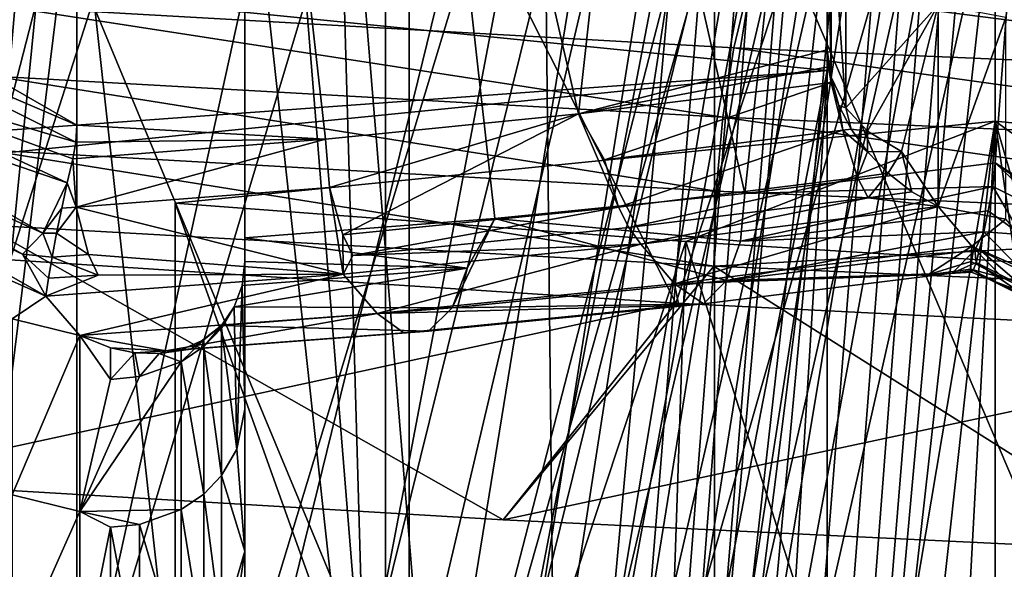
# Model space of a CAD drawing. Extents: x -25 to 25, y -5 to 234.
# Drawn here: x -3 to -2, y 150 to 150 of the extents above; entities that cross this region are included whole.
import ezdxf

# ---------------------------------------------------------------- set-up
doc = ezdxf.new("R2010")
doc.units = 0
doc.header["$MEASUREMENT"] = 0

msp = doc.modelspace()

# ---------------------------------------------------------------- linework, layer by layer
for points in [[(-3.09017, 169.460602, 117.661621), (-2.486899, 169.430161, 117.489014), (-2.486899, 148.316681, 121.211891)], [(-3.09017, 169.460602, 117.661621), (-2.486899, 148.316681, 121.211891), (-3.09017, 148.347122, 121.384491)], [(-2.486899, 169.430161, 117.489014), (-1.873813, 169.406372, 117.354057), (-1.873813, 148.292877, 121.076935)], [(-2.486899, 169.430161, 117.489014), (-1.873813, 148.292877, 121.076935), (-2.486899, 148.316681, 121.211891)], [(-2.486899, 92.478607, 9.685832), (-2.486899, 159.998611, 9.685832), (-3.09017, 159.998611, 9.510565)], [(-3.09017, 92.478607, 9.510565), (-2.486899, 92.478607, 9.685832), (-3.09017, 159.998611, 9.510565)], [(-2.486899, 99.998604, -9.685832), (-3.09017, 159.998611, -9.510565), (-2.486899, 159.998611, -9.685832)], [(-2.486899, 99.998604, -9.685832), (-3.09017, 99.998604, -9.510565), (-3.09017, 159.998611, -9.510565)], [(-2.486899, 92.478607, 9.685832), (-1.873813, 92.478607, 9.822872), (-1.873813, 159.998611, 9.822872)], [(-2.486899, 92.478607, 9.685832), (-1.873813, 159.998611, 9.822872), (-2.486899, 159.998611, 9.685832)], [(-1.873813, 99.998604, -9.822872), (-2.486899, 159.998611, -9.685832), (-1.873813, 159.998611, -9.822872)], [(-1.873813, 99.998604, -9.822872), (-2.486899, 99.998604, -9.685832), (-2.486899, 159.998611, -9.685832)], [(-2.734345, 151.546097, 134.631851), (-2.360981, 149.925125, 135.136551), (-2.175759, 151.602097, 134.949448)], [(-2.175759, 151.602097, 134.949448), (-2.360981, 149.925125, 135.136551), (-2.175759, 149.972641, 135.236755)], [(-2.175759, 151.602097, 134.949448), (-2.175759, 149.972641, 135.236755), (-2.175759, 150.102142, 135.438385)], [(-2.050759, 151.564499, 134.736221), (-2.236943, 149.865799, 134.926605), (-2.609345, 151.508499, 134.418625)], [(-2.050759, 151.564499, 134.736221), (-2.050759, 149.888641, 135.031723), (-2.236943, 149.865799, 134.926605)], [(-1.925759, 151.551971, 134.665161), (-2.050759, 149.888641, 135.031723), (-2.050759, 151.564499, 134.736221)], [(-1.925759, 151.551971, 134.665161), (-1.925759, 149.808212, 134.972626), (-2.050759, 149.888641, 135.031723)], [(-2.734345, 151.546097, 134.631851), (-2.925777, 150.026962, 135.011932), (-2.734345, 149.916641, 134.919159)], [(-2.734345, 151.546097, 134.631851), (-2.549124, 149.906265, 135.029572), (-2.360981, 149.925125, 135.136551)], [(-2.734345, 151.546097, 134.631851), (-2.734345, 149.916641, 134.919159), (-2.549124, 149.906265, 135.029572)], [(-2.609345, 151.508499, 134.418625), (-2.236943, 149.865799, 134.926605), (-2.423162, 149.847122, 134.820724)], [(-2.609345, 151.508499, 134.418625), (-2.423162, 149.847122, 134.820724), (-2.609345, 149.832642, 134.714127)], [(-2.609345, 151.508499, 134.418625), (-2.609345, 149.832642, 134.714127), (-2.609345, 151.3965, 133.783432)], [(-2.609345, 151.3965, 133.783432), (-2.609345, 149.497467, 134.118271), (-2.050759, 151.3405, 133.46582)], [(-2.609345, 151.3965, 133.783432), (-2.609345, 149.705322, 134.520935), (-2.609345, 149.599426, 134.320633)], [(-2.609345, 151.3965, 133.783432), (-2.609345, 149.599426, 134.320633), (-2.609345, 149.497467, 134.118271)], [(-2.609345, 151.3965, 133.783432), (-2.609345, 149.832642, 134.714127), (-2.609345, 149.705322, 134.520935)], [(-2.734345, 151.358902, 133.570206), (-3.107132, 149.445389, 133.689072), (-3.292932, 151.302902, 133.252609)], [(-2.734345, 151.358902, 133.570206), (-2.920913, 149.441498, 133.79892), (-3.107132, 149.445389, 133.689072)], [(-2.734345, 151.358902, 133.570206), (-2.734345, 149.441727, 133.908264), (-2.920913, 149.441498, 133.79892)], [(-2.175759, 151.302902, 133.252609), (-2.734345, 149.441727, 133.908264), (-2.734345, 151.358902, 133.570206)], [(-1.925759, 151.353027, 133.536896), (-2.050759, 149.204971, 133.842377), (-1.925759, 149.210617, 133.914658)], [(-2.050759, 151.3405, 133.46582), (-2.050759, 149.204971, 133.842377), (-1.925759, 151.353027, 133.536896)], [(-2.050759, 151.3405, 133.46582), (-2.609345, 149.497467, 134.118271), (-2.428279, 149.373764, 134.033936)], [(-2.050759, 151.3405, 133.46582), (-2.428279, 149.373764, 134.033936), (-2.240074, 149.287354, 133.938843)], [(-2.050759, 151.3405, 133.46582), (-2.240074, 149.287354, 133.938843), (-2.050759, 149.204971, 133.842377)], [(-2.175759, 151.302902, 133.252609), (-2.55115, 149.329178, 133.820709), (-2.734345, 149.441727, 133.908264)], [(-2.175759, 151.302902, 133.252609), (-2.364002, 149.243332, 133.72612), (-2.55115, 149.329178, 133.820709)], [(-2.175759, 151.302902, 133.252609), (-2.175759, 149.161453, 133.630203), (-2.364002, 149.243332, 133.72612)], [(-2.175759, 151.190887, 132.617416), (-2.175759, 149.161453, 133.630203), (-2.175759, 151.302902, 133.252609)], [(-3.292932, 151.190887, 132.617416), (-3.292932, 149.20047, 132.968369), (-2.734345, 151.134888, 132.299805)], [(-2.175759, 151.190887, 132.617416), (-2.734345, 148.915756, 132.691101), (-2.55025, 148.885223, 132.804413)], [(-2.734345, 151.134888, 132.299805), (-2.734345, 148.915756, 132.691101), (-2.175759, 151.190887, 132.617416)], [(-2.175759, 151.190887, 132.617416), (-2.55025, 148.885223, 132.804413), (-2.363083, 148.882065, 132.914703)], [(-2.175759, 151.190887, 132.617416), (-2.363083, 148.882065, 132.914703), (-2.175759, 148.888763, 133.023331)], [(-2.175759, 151.190887, 132.617416), (-2.175759, 148.888763, 133.023331), (-2.175759, 148.966568, 133.230392)], [(-2.175759, 151.190887, 132.617416), (-2.175759, 148.966568, 133.230392), (-2.175759, 149.048279, 133.435944)], [(-2.175759, 151.190887, 132.617416), (-2.175759, 149.048279, 133.435944), (-2.175759, 149.161453, 133.630203)], [(-2.050759, 151.153305, 132.40419), (-2.423518, 148.835876, 132.594284), (-2.609345, 151.09729, 132.086594)], [(-2.050759, 151.153305, 132.40419), (-2.237301, 148.832779, 132.703995), (-2.423518, 148.835876, 132.594284)], [(-2.050759, 151.153305, 132.40419), (-2.050759, 148.833679, 132.813202), (-2.237301, 148.832779, 132.703995)], [(-1.925759, 151.140762, 132.333115), (-2.050759, 148.833679, 132.813202), (-2.050759, 151.153305, 132.40419)], [(-1.925759, 151.140762, 132.333115), (-1.925759, 148.771576, 132.75087), (-2.050759, 148.833679, 132.813202)], [(-2.734345, 151.134888, 132.299805), (-3.292932, 149.20047, 132.968369), (-3.110676, 149.083023, 132.882233)], [(-2.734345, 151.134888, 132.299805), (-3.110676, 149.083023, 132.882233), (-2.923054, 148.997406, 132.787338)], [(-2.734345, 151.134888, 132.299805), (-2.923054, 148.997406, 132.787338), (-2.734345, 148.915756, 132.691101)], [(-2.609345, 151.09729, 132.086594), (-2.423518, 148.835876, 132.594284), (-2.609345, 148.842957, 132.4841)], [(-2.609345, 151.09729, 132.086594), (-2.609345, 148.842957, 132.4841), (-2.609345, 148.779984, 132.277313)], [(-2.609345, 151.09729, 132.086594), (-2.609345, 148.779984, 132.277313), (-2.609345, 150.985291, 131.451385)], [(-2.609345, 150.985291, 131.451385), (-2.609345, 148.66568, 131.860397), (-2.050759, 150.929291, 131.133789)], [(-2.609345, 150.985291, 131.451385), (-2.609345, 148.779984, 132.277313), (-2.609345, 148.720886, 132.069382)], [(-2.609345, 150.985291, 131.451385), (-2.609345, 148.720886, 132.069382), (-2.609345, 148.66568, 131.860397)], [(-2.734345, 150.947693, 131.238174), (-3.292932, 148.723648, 131.302856), (-3.292932, 150.891693, 130.920578)], [(-2.734345, 150.947693, 131.238174), (-3.107933, 148.682877, 131.418503), (-3.292932, 148.723648, 131.302856)], [(-2.734345, 150.947693, 131.238174), (-2.921483, 148.657822, 131.532227), (-3.107933, 148.682877, 131.418503)], [(-2.734345, 150.947693, 131.238174), (-2.734345, 148.636826, 131.645645), (-2.921483, 148.657822, 131.532227)], [(-2.175759, 150.891693, 130.920578), (-2.734345, 148.636826, 131.645645), (-2.734345, 150.947693, 131.238174)], [(-1.925759, 150.941818, 131.204865), (-2.050759, 148.462967, 131.568665), (-1.925759, 148.440887, 131.645844)], [(-2.050759, 150.929291, 131.133789), (-2.050759, 148.462967, 131.568665), (-1.925759, 150.941818, 131.204865)], [(-2.050759, 150.929291, 131.133789), (-2.609345, 148.66568, 131.860397), (-2.424875, 148.582977, 131.76683)], [(-2.050759, 150.929291, 131.133789), (-2.424875, 148.582977, 131.76683), (-2.238153, 148.521042, 131.668289)], [(-2.050759, 150.929291, 131.133789), (-2.238153, 148.521042, 131.668289), (-2.050759, 148.462967, 131.568665)], [(-2.175759, 150.891693, 130.920578), (-2.550633, 148.548538, 131.553513), (-2.734345, 148.636826, 131.645645)], [(-2.175759, 150.891693, 130.920578), (-2.363534, 148.48645, 131.454773), (-2.550633, 148.548538, 131.553513)], [(-2.175759, 150.891693, 130.920578), (-2.175759, 148.428253, 131.35495), (-2.363534, 148.48645, 131.454773)], [(-2.175759, 150.891693, 130.920578), (-2.175759, 148.37558, 131.146194), (-2.175759, 148.428253, 131.35495)], [(-2.175759, 150.779694, 130.28537), (-2.175759, 148.37558, 131.146194), (-2.175759, 150.891693, 130.920578)], [(-3.292932, 150.779694, 130.28537), (-3.292932, 148.611649, 130.667664), (-2.734345, 150.723694, 129.967773)], [(-2.175759, 150.779694, 130.28537), (-2.734345, 148.412811, 130.375244), (-2.550633, 148.361374, 130.49202)], [(-2.734345, 150.723694, 129.967773), (-2.734345, 148.412811, 130.375244), (-2.175759, 150.779694, 130.28537)], [(-2.175759, 150.779694, 130.28537), (-2.550633, 148.361374, 130.49202), (-2.363534, 148.336792, 130.606033)], [(-2.175759, 150.779694, 130.28537), (-2.363534, 148.336792, 130.606033), (-2.175759, 148.316254, 130.719742)], [(-2.175759, 150.779694, 130.28537), (-2.175759, 148.33815, 130.933929), (-2.175759, 148.37558, 131.146194)], [(-2.175759, 150.779694, 130.28537), (-2.175759, 148.316254, 130.719742), (-2.175759, 148.33815, 130.933929)], [(-2.050759, 150.742096, 130.072159), (-2.609345, 148.366486, 130.163559), (-2.609345, 150.686096, 129.754547)], [(-2.050759, 150.742096, 130.072159), (-2.424875, 148.32077, 130.27977), (-2.609345, 148.366486, 130.163559)], [(-2.050759, 150.742096, 130.072159), (-2.238153, 148.296265, 130.393555), (-2.424875, 148.32077, 130.27977)], [(-2.050759, 150.742096, 130.072159), (-2.050759, 148.275772, 130.507034), (-2.238153, 148.296265, 130.393555)], [(-1.925759, 150.729568, 130.001083), (-2.050759, 148.275772, 130.507034), (-2.050759, 150.742096, 130.072159)], [(-1.925759, 150.729568, 130.001083), (-1.925759, 148.228622, 130.442062), (-2.050759, 148.275772, 130.507034)], [(-2.734345, 150.723694, 129.967773), (-3.292932, 148.611649, 130.667664), (-3.107933, 148.533768, 130.572937)], [(-2.734345, 150.723694, 129.967773), (-3.107933, 148.533768, 130.572937), (-2.921483, 148.471344, 130.474625)], [(-2.734345, 150.723694, 129.967773), (-2.921483, 148.471344, 130.474625), (-2.734345, 148.412811, 130.375244)], [(-2.609345, 150.686096, 129.754547), (-2.609345, 148.366486, 130.163559), (-2.609345, 148.346878, 129.948303)], [(-2.609345, 150.686096, 129.754547), (-2.609345, 148.346878, 129.948303), (-2.609345, 148.331299, 129.732697)], [(-2.609345, 150.686096, 129.754547), (-2.609345, 148.331299, 129.732697), (-2.609345, 150.574097, 129.119354)], [(-2.609345, 150.574097, 129.119354), (-2.609345, 148.331299, 129.732697), (-2.609345, 148.319748, 129.516861)], [(-2.609345, 150.574097, 129.119354), (-2.609345, 148.319748, 129.516861), (-2.423518, 148.275406, 129.415726)], [(-2.609345, 150.574097, 129.119354), (-2.423518, 148.275406, 129.415726), (-2.050759, 150.518097, 128.801758)], [(-2.734345, 150.536499, 128.906143), (-3.292932, 148.490067, 128.939499), (-3.292932, 150.480499, 128.588531)], [(-2.734345, 150.536499, 128.906143), (-3.110676, 148.409164, 129.060608), (-3.292932, 148.490067, 128.939499)], [(-2.734345, 150.536499, 128.906143), (-2.923054, 148.361176, 129.179077), (-3.110676, 148.409164, 129.060608)], [(-2.972923, 150.531662, 124.559647), (-2.504574, 150.495209, 124.352875), (-2.972923, 148.365082, 124.941673)], [(-2.734345, 150.536499, 128.906143), (-2.734345, 148.317368, 129.297424), (-2.923054, 148.361176, 129.179077)], [(-2.175759, 150.480499, 128.588531), (-2.734345, 148.317368, 129.297424), (-2.734345, 150.536499, 128.906143)], [(-1.925759, 150.530624, 128.872818), (-2.050759, 148.198471, 129.21077), (-1.925759, 148.161423, 129.290573)], [(-2.050759, 150.518097, 128.801758), (-2.050759, 148.198471, 129.21077), (-1.925759, 150.530624, 128.872818)], [(-2.050759, 150.518097, 128.801758), (-2.423518, 148.275406, 129.415726), (-2.237301, 148.234985, 129.31369)], [(-2.050759, 150.518097, 128.801758), (-2.237301, 148.234985, 129.31369), (-2.050759, 148.198471, 129.21077)], [(-2.504574, 150.495209, 124.352875), (-2.504574, 148.328629, 124.734901), (-2.972923, 148.365082, 124.941673)], [(-2.504574, 150.495209, 124.352875), (-2.021528, 150.465073, 124.182022), (-2.504574, 148.328629, 124.734901)], [(-2.175759, 150.480499, 128.588531), (-2.55025, 148.249908, 129.201401), (-2.734345, 148.317368, 129.297424)], [(-2.175759, 150.480499, 128.588531), (-2.363083, 148.209229, 129.098846), (-2.55025, 148.249908, 129.201401)], [(-2.175759, 150.480499, 128.588531), (-2.175759, 148.178375, 128.994461), (-2.363083, 148.209229, 129.098846)], [(-2.175759, 150.480499, 128.588531), (-2.175759, 148.187134, 128.552185), (-2.175759, 148.180664, 128.773285)], [(-2.175759, 150.480499, 128.588531), (-2.175759, 148.180664, 128.773285), (-2.175759, 148.178375, 128.994461)], [(-2.175759, 150.480499, 128.588531), (-2.175759, 148.227051, 128.330933), (-2.175759, 148.187134, 128.552185)], [(-2.175759, 150.368484, 127.953331), (-2.175759, 148.227051, 128.330933), (-2.175759, 150.480499, 128.588531)], [(-2.021528, 150.465073, 124.182022), (-2.021528, 148.298508, 124.564049), (-2.504574, 148.328629, 124.734901)], [(-3.087923, 150.43045, 123.985672), (-2.784022, 149.816284, 123.957809), (-2.598855, 150.394363, 123.780998)], [(-2.598855, 150.394363, 123.780998), (-2.784022, 149.816284, 123.957809), (-2.288313, 149.784241, 123.7761)], [(-2.598855, 150.394363, 123.780998), (-2.288313, 149.784241, 123.7761), (-2.095921, 150.364578, 123.61203)], [(-3.292932, 150.368484, 127.953331), (-3.107132, 148.473724, 128.178513), (-2.734345, 150.312485, 127.635735)], [(-2.175759, 150.368484, 127.953331), (-2.734345, 148.395325, 127.973778), (-2.55115, 148.319504, 128.094543)], [(-2.734345, 150.312485, 127.635735), (-2.734345, 148.395325, 127.973778), (-2.175759, 150.368484, 127.953331)], [(-2.175759, 150.368484, 127.953331), (-2.55115, 148.319504, 128.094543), (-2.364002, 148.271179, 128.212784)], [(-2.175759, 150.368484, 127.953331), (-2.364002, 148.271179, 128.212784), (-2.175759, 148.227051, 128.330933)], [(-2.095921, 150.364578, 123.61203), (-2.288313, 149.784241, 123.7761), (-1.780508, 149.758545, 123.630333)], [(-2.095921, 150.364578, 123.61203), (-1.780508, 149.758545, 123.630333), (-1.581805, 150.341232, 123.47966)], [(-2.050759, 150.330902, 127.74012), (-2.609345, 148.37587, 127.75737), (-2.609345, 150.274887, 127.422516)], [(-2.050759, 150.330902, 127.74012), (-2.428279, 148.288467, 127.878929), (-2.609345, 148.37587, 127.75737)], [(-2.050759, 150.330902, 127.74012), (-2.240074, 148.239792, 127.997849), (-2.428279, 148.288467, 127.878929)], [(-2.050759, 150.330902, 127.74012), (-2.050759, 148.195374, 128.116669), (-2.240074, 148.239792, 127.997849)], [(-1.925759, 150.318359, 127.669044), (-2.050759, 148.195374, 128.116669), (-2.050759, 150.330902, 127.74012)], [(-1.925759, 150.318359, 127.669044), (-1.925759, 148.175949, 128.046814), (-2.050759, 148.195374, 128.116669)], [(-2.734345, 150.312485, 127.635735), (-3.107132, 148.473724, 128.178513), (-2.920913, 148.432495, 128.076599)], [(-2.734345, 150.312485, 127.635735), (-2.920913, 148.432495, 128.076599), (-2.734345, 148.395325, 127.973778)], [(-2.609345, 150.274887, 127.422516), (-2.609345, 148.48703, 127.082817), (-2.609345, 150.162888, 126.787315)], [(-2.609345, 150.274887, 127.422516), (-2.609345, 148.37587, 127.75737), (-2.609345, 148.402466, 127.532349)], [(-2.609345, 150.274887, 127.422516), (-2.609345, 148.402466, 127.532349), (-2.609345, 148.433472, 127.307892)], [(-2.609345, 150.274887, 127.422516), (-2.609345, 148.433472, 127.307892), (-2.609345, 148.48703, 127.082817)], [(-2.259548, 148.893677, 122.756561), (-2.259548, 150.17392, 122.530823), (-2.804617, 150.203964, 122.701187)], [(-2.259548, 148.893677, 122.756561), (-2.804617, 150.203964, 122.701187), (-2.804617, 148.923721, 122.926933)], [(-1.703944, 148.870163, 122.623222), (-1.703944, 150.150421, 122.397484), (-2.259548, 150.17392, 122.530823)], [(-1.703944, 148.870163, 122.623222), (-2.259548, 150.17392, 122.530823), (-2.259548, 148.893677, 122.756561)], [(-2.609345, 150.162888, 126.787315), (-2.609345, 148.48703, 127.082817), (-2.423162, 148.464188, 126.977692)], [(-2.609345, 150.162888, 126.787315), (-2.423162, 148.464188, 126.977692), (-2.050759, 150.106888, 126.469711)], [(-2.734345, 150.12529, 126.574097), (-3.292932, 148.771759, 126.485291), (-3.292932, 150.06929, 126.2565)], [(-2.734345, 150.12529, 126.574097), (-3.11553, 148.644302, 126.611763), (-3.292932, 148.771759, 126.485291)], [(-2.734345, 150.12529, 126.574097), (-2.925777, 148.56778, 126.736504), (-3.11553, 148.644302, 126.611763)], [(-2.734345, 150.12529, 126.574097), (-2.734345, 148.49585, 126.861412), (-2.925777, 148.56778, 126.736504)], [(-2.734345, 150.12529, 126.574097), (-2.549124, 148.448318, 126.761208), (-2.734345, 148.49585, 126.861412)], [(-2.175759, 150.06929, 126.2565), (-2.549124, 148.448318, 126.761208), (-2.734345, 150.12529, 126.574097)], [(-1.925759, 150.119415, 126.540787), (-2.050759, 148.43103, 126.765213), (-1.925759, 148.375671, 126.848259)], [(-2.050759, 150.106888, 126.469711), (-2.050759, 148.43103, 126.765213), (-1.925759, 150.119415, 126.540787)], [(-2.050759, 150.106888, 126.469711), (-2.423162, 148.464188, 126.977692), (-2.236943, 148.445511, 126.871811)], [(-2.050759, 150.106888, 126.469711), (-2.236943, 148.445511, 126.871811), (-2.050759, 148.43103, 126.765213)], [(-2.172874, 149.952454, 135.249451), (-2.175759, 150.102142, 135.438385), (-2.175759, 149.972641, 135.236755)], [(-2.172874, 149.952454, 135.249451), (-2.172874, 150.082214, 135.451477), (-2.175759, 150.102142, 135.438385)], [(-2.16176, 149.929428, 135.263901), (-2.16176, 150.059494, 135.4664), (-2.172874, 150.082214, 135.451477)], [(-2.16176, 149.929428, 135.263901), (-2.172874, 150.082214, 135.451477), (-2.172874, 149.952454, 135.249451)], [(-2.175759, 149.957291, 125.6213), (-3.292932, 150.06929, 126.2565), (-3.051555, 149.893524, 125.259666)], [(-2.175759, 150.06929, 126.2565), (-3.292932, 150.06929, 126.2565), (-2.175759, 149.957291, 125.6213)], [(-2.175759, 150.06929, 126.2565), (-2.360981, 148.429459, 126.654228), (-2.549124, 148.448318, 126.761208)], [(-2.175759, 150.06929, 126.2565), (-2.175759, 148.43985, 126.543816), (-2.360981, 148.429459, 126.654228)], [(-2.175759, 150.06929, 126.2565), (-2.175759, 148.550079, 126.077431), (-2.175759, 148.492584, 126.310059)], [(-2.175759, 150.06929, 126.2565), (-2.175759, 148.492584, 126.310059), (-2.175759, 148.43985, 126.543816)], [(-2.175759, 150.06929, 126.2565), (-2.175759, 148.65976, 125.85009), (-2.175759, 148.550079, 126.077431)], [(-2.175759, 149.957291, 125.6213), (-2.175759, 148.65976, 125.85009), (-2.175759, 150.06929, 126.2565)], [(-2.16176, 149.929428, 135.263901), (-2.093203, 150.00621, 135.471634), (-2.16176, 150.059494, 135.4664)], [(-2.915722, 149.994202, 135.008438), (-2.734345, 149.916641, 134.919159), (-2.925777, 150.026962, 135.011932)], [(-2.245193, 149.974228, 122.804169), (-2.785911, 150.004745, 122.977188), (-2.234281, 150.019821, 122.834763)], [(-1.693536, 149.950348, 122.668709), (-2.245193, 149.974228, 122.804169), (-2.234281, 150.019821, 122.834763)], [(-1.693536, 149.950348, 122.668709), (-2.234281, 150.019821, 122.834763), (-1.685306, 149.996048, 122.699966)], [(-2.253402, 149.922577, 122.784203), (-2.796098, 149.953201, 122.957855), (-2.785911, 150.004745, 122.977188)], [(-2.253402, 149.922577, 122.784203), (-2.785911, 150.004745, 122.977188), (-2.245193, 149.974228, 122.804169)], [(-2.145679, 149.912094, 135.27478), (-2.093203, 150.00621, 135.471634), (-2.16176, 149.929428, 135.263901)], [(-2.120553, 149.896927, 135.284302), (-2.093203, 150.00621, 135.471634), (-2.145679, 149.912094, 135.27478)], [(-2.120553, 149.896927, 135.284302), (-2.093203, 149.856018, 135.23587), (-2.093203, 150.00621, 135.471634)], [(-2.093203, 149.856018, 135.23587), (-2.042782, 149.996765, 135.473297), (-2.093203, 150.00621, 135.471634)], [(-2.042782, 149.846649, 135.237518), (-2.042782, 149.996765, 135.473297), (-2.093203, 149.856018, 135.23587)], [(-2.934415, 149.963181, 135.007431), (-2.73507, 149.903961, 134.920975), (-2.915722, 149.994202, 135.008438)], [(-2.915722, 149.994202, 135.008438), (-2.73507, 149.903961, 134.920975), (-2.734345, 149.916641, 134.919159)], [(-1.699728, 149.898605, 122.648254), (-2.253402, 149.922577, 122.784203), (-2.245193, 149.974228, 122.804169)], [(-1.699728, 149.898605, 122.648254), (-2.245193, 149.974228, 122.804169), (-1.693536, 149.950348, 122.668709)], [(-2.360981, 149.925125, 135.136551), (-2.175035, 149.960114, 135.239395), (-2.175759, 149.972641, 135.236755)], [(-2.172874, 149.952454, 135.249451), (-2.175759, 149.972641, 135.236755), (-2.175035, 149.960114, 135.239395)], [(-2.948842, 149.944748, 134.999969), (-2.741413, 149.873642, 134.920746), (-2.934415, 149.963181, 135.007431)], [(-2.934415, 149.963181, 135.007431), (-2.741413, 149.873642, 134.920746), (-2.737231, 149.891678, 134.921875)], [(-2.934415, 149.963181, 135.007431), (-2.737231, 149.891678, 134.921875), (-2.73507, 149.903961, 134.920975)], [(-2.360981, 149.925125, 135.136551), (-2.172874, 149.948257, 135.242752), (-2.175035, 149.960114, 135.239395)], [(-2.172874, 149.952454, 135.249451), (-2.175035, 149.960114, 135.239395), (-2.172874, 149.948257, 135.242752)], [(-2.175759, 149.957291, 125.6213), (-3.051555, 149.893524, 125.259666), (-2.928511, 149.881821, 125.193298)], [(-2.928511, 149.881821, 125.193298), (-2.409827, 148.75206, 125.696587), (-2.175759, 149.957291, 125.6213)], [(-2.258499, 149.867447, 122.775871), (-2.802421, 149.898148, 122.949921), (-2.796098, 149.953201, 122.957855)], [(-2.258499, 149.867447, 122.775871), (-2.796098, 149.953201, 122.957855), (-2.253402, 149.922577, 122.784203)], [(-2.175759, 149.957291, 125.6213), (-2.409827, 148.75206, 125.696587), (-2.332097, 148.72049, 125.747726)], [(-2.175759, 149.957291, 125.6213), (-2.332097, 148.72049, 125.747726), (-2.254073, 148.689728, 125.798889)], [(-2.175759, 149.957291, 125.6213), (-2.254073, 148.689728, 125.798889), (-2.175759, 148.65976, 125.85009)], [(-2.172874, 149.952454, 135.249451), (-2.172874, 149.948257, 135.242752), (-2.167107, 149.931213, 135.247284)], [(-2.16176, 149.929428, 135.263901), (-2.172874, 149.952454, 135.249451), (-2.167107, 149.931213, 135.247284)], [(-2.964229, 149.929214, 134.986984), (-2.759665, 149.836227, 134.908203), (-2.948842, 149.944748, 134.999969)], [(-2.948842, 149.944748, 134.999969), (-2.759665, 149.836227, 134.908203), (-2.741413, 149.873642, 134.920746)], [(-2.341626, 149.890854, 135.14624), (-2.172874, 149.948257, 135.242752), (-2.360981, 149.925125, 135.136551)], [(-2.341626, 149.890854, 135.14624), (-2.164145, 149.912888, 135.246414), (-2.172874, 149.948257, 135.242752)], [(-2.164145, 149.912888, 135.246414), (-2.167107, 149.931213, 135.247284), (-2.172874, 149.948257, 135.242752)], [(-2.964229, 149.929214, 134.986984), (-2.980993, 149.917206, 134.966858), (-2.774825, 149.820557, 134.895111)], [(-2.964229, 149.929214, 134.986984), (-2.774825, 149.820557, 134.895111), (-2.759665, 149.836227, 134.908203)], [(-2.16176, 149.929428, 135.263901), (-2.167107, 149.931213, 135.247284), (-2.158, 149.913727, 135.249863)], [(-2.164145, 149.912888, 135.246414), (-2.158, 149.913727, 135.249863), (-2.167107, 149.931213, 135.247284)], [(-2.145679, 149.912094, 135.27478), (-2.16176, 149.929428, 135.263901), (-2.158, 149.913727, 135.249863)], [(-2.546149, 149.870148, 135.029999), (-2.360981, 149.925125, 135.136551), (-2.549124, 149.906265, 135.029572)], [(-2.536247, 149.834915, 135.018127), (-2.360981, 149.925125, 135.136551), (-2.546149, 149.870148, 135.029999)], [(-2.536247, 149.834915, 135.018127), (-2.331112, 149.855682, 135.134735), (-2.360981, 149.925125, 135.136551)], [(-2.331112, 149.855682, 135.134735), (-2.341626, 149.890854, 135.14624), (-2.360981, 149.925125, 135.136551)], [(-1.703573, 149.84343, 122.639618), (-2.258499, 149.867447, 122.775871), (-2.253402, 149.922577, 122.784203)], [(-1.703573, 149.84343, 122.639618), (-2.253402, 149.922577, 122.784203), (-1.699728, 149.898605, 122.648254)], [(-2.757323, 149.789429, 134.858261), (-2.980993, 149.917206, 134.966858), (-3.006198, 149.900177, 134.925522)], [(-2.774825, 149.820557, 134.895111), (-2.980993, 149.917206, 134.966858), (-2.757323, 149.789429, 134.858261)], [(-2.734345, 149.916641, 134.919159), (-2.73507, 149.903961, 134.920975), (-2.549124, 149.906265, 135.029572)], [(-2.050759, 149.919693, 125.408081), (-2.661219, 149.85849, 125.060982), (-2.281061, 149.829926, 124.898956)], [(-2.050759, 149.919693, 125.408081), (-2.253104, 148.717636, 125.501411), (-2.661219, 149.85849, 125.060982)], [(-2.050759, 149.919693, 125.408081), (-2.281061, 149.829926, 124.898956), (-1.890803, 149.805801, 124.762184)], [(-2.050759, 149.919693, 125.408081), (-2.185874, 148.690552, 125.545601), (-2.253104, 148.717636, 125.501411)], [(-2.050759, 149.919693, 125.408081), (-2.118425, 148.664078, 125.589813), (-2.185874, 148.690552, 125.545601)], [(-2.050759, 149.919693, 125.408081), (-2.050759, 148.638184, 125.634048), (-2.118425, 148.664078, 125.589813)], [(-1.492173, 149.863693, 125.090477), (-2.050759, 149.919693, 125.408081), (-1.890803, 149.805801, 124.762184)], [(-2.050759, 149.919693, 125.408081), (-1.674152, 148.625214, 125.415543), (-1.863119, 148.619843, 125.527275)], [(-2.050759, 149.919693, 125.408081), (-1.863119, 148.619843, 125.527275), (-2.050759, 148.638184, 125.634048)], [(-1.492173, 149.863693, 125.090477), (-1.674152, 148.625214, 125.415543), (-2.050759, 149.919693, 125.408081)], [(-2.331112, 149.855682, 135.134735), (-2.164145, 149.912888, 135.246414), (-2.341626, 149.890854, 135.14624)], [(-2.331112, 149.855682, 135.134735), (-2.1531, 149.877777, 135.235184), (-2.164145, 149.912888, 135.246414)], [(-2.164145, 149.912888, 135.246414), (-2.145678, 149.896683, 135.250153), (-2.158, 149.913727, 135.249863)], [(-2.1531, 149.877777, 135.235184), (-2.145678, 149.896683, 135.250153), (-2.164145, 149.912888, 135.246414)], [(-2.145679, 149.912094, 135.27478), (-2.158, 149.913727, 135.249863), (-2.145678, 149.896683, 135.250153)], [(-2.120553, 149.896927, 135.284302), (-2.145679, 149.912094, 135.27478), (-2.145678, 149.896683, 135.250153)], [(-2.782533, 149.772491, 134.81691), (-2.757323, 149.789429, 134.858261), (-3.006198, 149.900177, 134.925522)], [(-2.734872, 149.855515, 134.921936), (-2.549124, 149.906265, 135.029572), (-2.737231, 149.891678, 134.921875)], [(-2.73507, 149.903961, 134.920975), (-2.737231, 149.891678, 134.921875), (-2.549124, 149.906265, 135.029572)], [(-2.734872, 149.855515, 134.921936), (-2.546149, 149.870148, 135.029999), (-2.549124, 149.906265, 135.029572)], [(-2.802421, 149.898148, 122.949921), (-2.260226, 149.811615, 122.779602), (-2.804565, 149.842331, 122.953781)], [(-2.258499, 149.867447, 122.775871), (-2.260226, 149.811615, 122.779602), (-2.802421, 149.898148, 122.949921)], [(-2.1531, 149.877777, 135.235184), (-2.130435, 149.880875, 135.24794), (-2.145678, 149.896683, 135.250153)], [(-2.120553, 149.896927, 135.284302), (-2.145678, 149.896683, 135.250153), (-2.130435, 149.880875, 135.24794)], [(-2.120553, 149.896927, 135.284302), (-2.130435, 149.880875, 135.24794), (-2.112758, 149.867096, 135.243164)], [(-2.120553, 149.896927, 135.284302), (-2.112758, 149.867096, 135.243164), (-2.093203, 149.856018, 135.23587)], [(-2.734872, 149.855515, 134.921936), (-2.737231, 149.891678, 134.921875), (-2.741413, 149.873642, 134.920746)], [(-2.052408, 149.870956, 135.035812), (-2.236943, 149.865799, 134.926605), (-2.050759, 149.888641, 135.031723)], [(-2.010257, 149.849838, 135.014832), (-2.052408, 149.870956, 135.035812), (-2.050759, 149.888641, 135.031723)], [(-1.968041, 149.828918, 134.993759), (-2.010257, 149.849838, 135.014832), (-2.050759, 149.888641, 135.031723)], [(-1.925759, 149.808212, 134.972626), (-1.968041, 149.828918, 134.993759), (-2.050759, 149.888641, 135.031723)], [(-2.928511, 149.881821, 125.193298), (-2.928511, 148.700058, 125.401672), (-2.409827, 148.75206, 125.696587)], [(-2.32349, 149.840515, 135.124313), (-2.1531, 149.877777, 135.235184), (-2.331112, 149.855682, 135.134735)], [(-2.32349, 149.840515, 135.124313), (-2.145265, 149.86264, 135.224884), (-2.1531, 149.877777, 135.235184)], [(-2.145265, 149.86264, 135.224884), (-2.130435, 149.880875, 135.24794), (-2.1531, 149.877777, 135.235184)], [(-2.145265, 149.86264, 135.224884), (-2.112758, 149.867096, 135.243164), (-2.130435, 149.880875, 135.24794)], [(-2.759665, 149.836227, 134.908203), (-2.745539, 149.854813, 134.915802), (-2.741413, 149.873642, 134.920746)], [(-2.734872, 149.855515, 134.921936), (-2.741413, 149.873642, 134.920746), (-2.745539, 149.854813, 134.915802)], [(-2.240198, 149.830353, 134.939331), (-2.052408, 149.870956, 135.035812), (-2.055941, 149.852921, 135.043365)], [(-2.240198, 149.830353, 134.939331), (-2.236943, 149.865799, 134.926605), (-2.052408, 149.870956, 135.035812)], [(-2.03165, 149.835175, 135.033844), (-2.055941, 149.852921, 135.043365), (-2.052408, 149.870956, 135.035812)], [(-2.03165, 149.835175, 135.033844), (-2.052408, 149.870956, 135.035812), (-2.010257, 149.849838, 135.014832)], [(-2.734872, 149.855515, 134.921936), (-2.53597, 149.805756, 134.985153), (-2.546149, 149.870148, 135.029999)], [(-2.536247, 149.834915, 135.018127), (-2.546149, 149.870148, 135.029999), (-2.53597, 149.805756, 134.985153)], [(-2.240198, 149.830353, 134.939331), (-2.423162, 149.847122, 134.820724), (-2.236943, 149.865799, 134.926605)], [(-1.703573, 149.84343, 122.639618), (-2.260226, 149.811615, 122.779602), (-2.258499, 149.867447, 122.775871)], [(-2.145265, 149.86264, 135.224884), (-2.093203, 149.856018, 135.23587), (-2.112758, 149.867096, 135.243164)], [(-2.661219, 149.85849, 125.060982), (-2.661219, 148.676727, 125.269363), (-2.281061, 149.829926, 124.898956)], [(-2.661219, 149.85849, 125.060982), (-2.253104, 148.717636, 125.501411), (-2.661219, 148.676727, 125.269363)], [(-2.528871, 149.819733, 135.007568), (-2.331112, 149.855682, 135.134735), (-2.536247, 149.834915, 135.018127)], [(-2.528871, 149.819733, 135.007568), (-2.32349, 149.840515, 135.124313), (-2.331112, 149.855682, 135.134735)], [(-2.32349, 149.840515, 135.124313), (-2.314556, 149.827957, 135.111053), (-2.145265, 149.86264, 135.224884)], [(-2.145265, 149.86264, 135.224884), (-2.314556, 149.827957, 135.111053), (-2.093203, 149.856018, 135.23587)], [(-2.093203, 149.856018, 135.23587), (-2.314556, 149.827957, 135.111053), (-2.289346, 149.798569, 135.071884)], [(-2.067992, 149.826614, 135.196716), (-2.093203, 149.856018, 135.23587), (-2.289346, 149.798569, 135.071884)], [(-2.067992, 149.826614, 135.196716), (-2.042782, 149.846649, 135.237518), (-2.093203, 149.856018, 135.23587)], [(-2.759665, 149.836227, 134.908203), (-2.749377, 149.836151, 134.906891), (-2.745539, 149.854813, 134.915802)], [(-2.734872, 149.855515, 134.921936), (-2.745539, 149.854813, 134.915802), (-2.749377, 149.836151, 134.906891)], [(-2.725533, 149.820236, 134.909744), (-2.734872, 149.855515, 134.921936), (-2.749377, 149.836151, 134.906891)], [(-2.725533, 149.820236, 134.909744), (-2.53597, 149.805756, 134.985153), (-2.734872, 149.855515, 134.921936)], [(-2.240198, 149.830353, 134.939331), (-2.055941, 149.852921, 135.043365), (-2.059258, 149.837204, 135.054855)], [(-2.03165, 149.835175, 135.033844), (-2.059258, 149.837204, 135.054855), (-2.055941, 149.852921, 135.043365)], [(-2.804565, 149.842331, 122.953781), (-2.416992, 149.622757, 122.860268), (-2.900406, 149.65155, 123.023529)], [(-2.804565, 149.842331, 122.953781), (-2.260226, 149.811615, 122.779602), (-2.416992, 149.622757, 122.860268)], [(-2.443783, 149.810135, 134.823532), (-2.609345, 149.832642, 134.714127), (-2.423162, 149.847122, 134.820724)], [(-2.454962, 149.780746, 134.847595), (-2.443783, 149.810135, 134.823532), (-2.423162, 149.847122, 134.820724)], [(-2.250761, 149.80101, 134.963745), (-2.454962, 149.780746, 134.847595), (-2.423162, 149.847122, 134.820724)], [(-2.250761, 149.80101, 134.963745), (-2.423162, 149.847122, 134.820724), (-2.240198, 149.830353, 134.939331)], [(-1.703573, 149.84343, 122.639618), (-1.704876, 149.787582, 122.643242), (-2.260226, 149.811615, 122.779602)], [(-1.992571, 149.788483, 135.159225), (-2.042782, 149.846649, 135.237518), (-2.067992, 149.826614, 135.196716)], [(-2.774825, 149.820557, 134.895111), (-2.752735, 149.818481, 134.894104), (-2.759665, 149.836227, 134.908203)], [(-2.759665, 149.836227, 134.908203), (-2.752735, 149.818481, 134.894104), (-2.749377, 149.836151, 134.906891)], [(-2.725533, 149.820236, 134.909744), (-2.749377, 149.836151, 134.906891), (-2.752735, 149.818481, 134.894104)], [(-2.528871, 149.819733, 135.007568), (-2.536247, 149.834915, 135.018127), (-2.53597, 149.805756, 134.985153)], [(-2.528871, 149.819733, 135.007568), (-2.314556, 149.827957, 135.111053), (-2.32349, 149.840515, 135.124313)], [(-2.250761, 149.80101, 134.963745), (-2.240198, 149.830353, 134.939331), (-2.059258, 149.837204, 135.054855)], [(-2.065945, 149.823654, 135.0681), (-2.250761, 149.80101, 134.963745), (-2.059258, 149.837204, 135.054855)], [(-2.065945, 149.823654, 135.0681), (-2.059258, 149.837204, 135.054855), (-2.06229, 149.824142, 135.070145)], [(-2.033573, 149.811493, 135.053772), (-2.06229, 149.824142, 135.070145), (-2.059258, 149.837204, 135.054855)], [(-2.033573, 149.811493, 135.053772), (-2.059258, 149.837204, 135.054855), (-2.03165, 149.835175, 135.033844)], [(-2.281061, 149.829926, 124.898956), (-2.661219, 148.676727, 125.269363), (-2.324057, 148.552643, 125.141556)], [(-2.443783, 149.810135, 134.823532), (-2.609345, 149.815125, 134.719147), (-2.609345, 149.832642, 134.714127)], [(-2.609345, 149.832642, 134.714127), (-2.609345, 149.815125, 134.719147), (-2.609345, 149.705322, 134.520935)], [(-2.314556, 149.827957, 135.111053), (-2.53597, 149.805756, 134.985153), (-2.51076, 149.776367, 134.945999)], [(-2.528871, 149.819733, 135.007568), (-2.53597, 149.805756, 134.985153), (-2.314556, 149.827957, 135.111053)], [(-2.289346, 149.798569, 135.071884), (-2.314556, 149.827957, 135.111053), (-2.51076, 149.776367, 134.945999)], [(-2.281061, 149.829926, 124.898956), (-2.324057, 148.552643, 125.141556), (-1.863859, 148.524078, 124.97953)], [(-2.100773, 149.805145, 135.134384), (-2.067992, 149.826614, 135.196716), (-2.289346, 149.798569, 135.071884)], [(-2.281061, 149.829926, 124.898956), (-1.863859, 148.524078, 124.97953), (-1.890803, 149.805801, 124.762184)], [(-2.100773, 149.805145, 135.134384), (-2.068843, 149.815063, 135.172562), (-2.067992, 149.826614, 135.196716)], [(-2.045023, 149.802979, 135.160721), (-2.067992, 149.826614, 135.196716), (-2.068843, 149.815063, 135.172562)], [(-2.045023, 149.802979, 135.160721), (-1.992571, 149.788483, 135.159225), (-2.067992, 149.826614, 135.196716)], [(-2.774825, 149.820557, 134.895111), (-2.755432, 149.802658, 134.877747), (-2.752735, 149.818481, 134.894104)], [(-2.774825, 149.820557, 134.895111), (-2.757323, 149.789429, 134.858261), (-2.755432, 149.802658, 134.877747)], [(-2.718384, 149.805038, 134.899048), (-2.725533, 149.820236, 134.909744), (-2.752735, 149.818481, 134.894104)], [(-2.718384, 149.805038, 134.899048), (-2.53597, 149.805756, 134.985153), (-2.725533, 149.820236, 134.909744)], [(-2.082728, 149.806427, 135.102005), (-2.250761, 149.80101, 134.963745), (-2.065945, 149.823654, 135.0681)], [(-2.082728, 149.806427, 135.102005), (-2.065945, 149.823654, 135.0681), (-2.064913, 149.814377, 135.088928)], [(-2.065945, 149.823654, 135.0681), (-2.06229, 149.824142, 135.070145), (-2.064913, 149.814377, 135.088928)], [(-2.031375, 149.797516, 135.072235), (-2.064913, 149.814377, 135.088928), (-2.06229, 149.824142, 135.070145)], [(-2.031375, 149.797516, 135.072235), (-2.06229, 149.824142, 135.070145), (-2.033573, 149.811493, 135.053772)], [(-2.900406, 149.65155, 123.023529), (-2.288313, 149.784241, 123.7761), (-2.784022, 149.816284, 123.957809)], [(-2.718384, 149.805038, 134.899048), (-2.752735, 149.818481, 134.894104), (-2.755432, 149.802658, 134.877747)], [(-2.443783, 149.810135, 134.823532), (-2.61131, 149.797241, 134.7276), (-2.609345, 149.815125, 134.719147)], [(-2.61131, 149.797241, 134.7276), (-2.609345, 149.705322, 134.520935), (-2.609345, 149.815125, 134.719147)], [(-2.100773, 149.805145, 135.134384), (-2.068843, 149.809479, 135.152344), (-2.068843, 149.815063, 135.172562)], [(-2.082728, 149.806427, 135.102005), (-2.064913, 149.814377, 135.088928), (-2.066999, 149.808533, 135.110855)], [(-2.045023, 149.802979, 135.160721), (-2.068843, 149.815063, 135.172562), (-2.068843, 149.809479, 135.152344)], [(-2.026737, 149.788284, 135.09082), (-2.066999, 149.808533, 135.110855), (-2.064913, 149.814377, 135.088928)], [(-2.026737, 149.788284, 135.09082), (-2.064913, 149.814377, 135.088928), (-2.031375, 149.797516, 135.072235)], [(-2.53597, 149.805756, 134.985153), (-2.757323, 149.789429, 134.858261), (-2.732113, 149.760025, 134.819107)], [(-2.718384, 149.805038, 134.899048), (-2.757323, 149.789429, 134.858261), (-2.53597, 149.805756, 134.985153)], [(-2.718384, 149.805038, 134.899048), (-2.755432, 149.802658, 134.877747), (-2.757323, 149.789429, 134.858261)], [(-2.51076, 149.776367, 134.945999), (-2.53597, 149.805756, 134.985153), (-2.732113, 149.760025, 134.819107)], [(-2.443783, 149.810135, 134.823532), (-2.617091, 149.781281, 134.737686), (-2.61131, 149.797241, 134.7276)], [(-2.454962, 149.780746, 134.847595), (-2.617091, 149.781281, 134.737686), (-2.443783, 149.810135, 134.823532)], [(-2.416992, 149.622757, 122.860268), (-2.260226, 149.811615, 122.779602), (-1.924191, 149.599258, 122.726982)], [(-2.082728, 149.806427, 135.102005), (-2.289346, 149.798569, 135.071884), (-2.267928, 149.783722, 134.997437)], [(-2.100773, 149.805145, 135.134384), (-2.289346, 149.798569, 135.071884), (-2.082728, 149.806427, 135.102005)], [(-2.082728, 149.806427, 135.102005), (-2.267928, 149.783722, 134.997437), (-2.250761, 149.80101, 134.963745)], [(-2.260226, 149.811615, 122.779602), (-1.704876, 149.787582, 122.643242), (-1.924191, 149.599258, 122.726982)], [(-2.100773, 149.805145, 135.134384), (-2.068207, 149.807205, 135.130997), (-2.068843, 149.809479, 135.152344)], [(-2.100773, 149.805145, 135.134384), (-2.082728, 149.806427, 135.102005), (-2.068207, 149.807205, 135.130997)], [(-2.082728, 149.806427, 135.102005), (-2.066999, 149.808533, 135.110855), (-2.068207, 149.807205, 135.130997)], [(-2.054833, 149.801819, 135.142166), (-2.068843, 149.809479, 135.152344), (-2.068207, 149.807205, 135.130997)], [(-2.045023, 149.802979, 135.160721), (-2.068843, 149.809479, 135.152344), (-2.054833, 149.801819, 135.142166)], [(-2.054833, 149.801819, 135.142166), (-2.068207, 149.807205, 135.130997), (-2.066999, 149.808533, 135.110855)], [(-2.014528, 149.78154, 135.122101), (-2.066999, 149.808533, 135.110855), (-2.026737, 149.788284, 135.09082)], [(-2.014528, 149.78154, 135.122101), (-2.054833, 149.801819, 135.142166), (-2.066999, 149.808533, 135.110855)], [(-2.615304, 149.675415, 134.537125), (-2.61131, 149.797241, 134.7276), (-2.617091, 149.781281, 134.737686)], [(-2.615304, 149.675415, 134.537125), (-2.609345, 149.705322, 134.520935), (-2.61131, 149.797241, 134.7276)], [(-2.286089, 149.78244, 135.029739), (-2.289346, 149.798569, 135.071884), (-2.51076, 149.776367, 134.945999)], [(-2.267928, 149.783722, 134.997437), (-2.454962, 149.780746, 134.847595), (-2.250761, 149.80101, 134.963745)], [(-2.286089, 149.78244, 135.029739), (-2.267928, 149.783722, 134.997437), (-2.289346, 149.798569, 135.071884)], [(-2.004709, 149.7827, 135.140656), (-2.045023, 149.802979, 135.160721), (-2.054833, 149.801819, 135.142166)], [(-2.004709, 149.7827, 135.140656), (-2.054833, 149.801819, 135.142166), (-2.014528, 149.78154, 135.122101)], [(-2.004709, 149.7827, 135.140656), (-1.992571, 149.788483, 135.159225), (-2.045023, 149.802979, 135.160721)], [(-2.416992, 149.622757, 122.860268), (-2.288313, 149.784241, 123.7761), (-2.900406, 149.65155, 123.023529)], [(-2.732113, 149.760025, 134.819107), (-2.757323, 149.789429, 134.858261), (-2.782533, 149.772491, 134.81691)], [(-2.286089, 149.78244, 135.029739), (-2.51076, 149.776367, 134.945999), (-2.490843, 149.762115, 134.913284)], [(-2.286089, 149.78244, 135.029739), (-2.490843, 149.762115, 134.913284), (-2.472555, 149.763412, 134.881058)], [(-2.267928, 149.783722, 134.997437), (-2.472555, 149.763412, 134.881058), (-2.454962, 149.780746, 134.847595)], [(-2.286089, 149.78244, 135.029739), (-2.472555, 149.763412, 134.881058), (-2.267928, 149.783722, 134.997437)], [(-2.416992, 149.622757, 122.860268), (-1.780508, 149.758545, 123.630333), (-2.288313, 149.784241, 123.7761)], [(-2.667973, 149.748581, 134.811829), (-2.51076, 149.776367, 134.945999), (-2.732113, 149.760025, 134.819107)], [(-2.490843, 149.762115, 134.913284), (-2.51076, 149.776367, 134.945999), (-2.667973, 149.748581, 134.811829)], [(-2.454962, 149.780746, 134.847595), (-2.62665, 149.767563, 134.749268), (-2.617091, 149.781281, 134.737686)], [(-2.62665, 149.765472, 134.74559), (-2.617091, 149.781281, 134.737686), (-2.62665, 149.767563, 134.749268)], [(-2.62665, 149.765472, 134.74559), (-2.615304, 149.675415, 134.537125), (-2.617091, 149.781281, 134.737686)], [(-2.472555, 149.763412, 134.881058), (-2.62665, 149.767563, 134.749268), (-2.454962, 149.780746, 134.847595)], [(-2.782533, 149.641434, 134.582413), (-2.732113, 149.760025, 134.819107), (-2.782533, 149.772491, 134.81691)], [(-2.490843, 149.762115, 134.913284), (-2.667973, 149.748581, 134.811829), (-2.649574, 149.749878, 134.779663)], [(-2.649574, 149.749878, 134.779663), (-2.63988, 149.756729, 134.762009), (-2.62665, 149.767563, 134.749268)], [(-2.472555, 149.763412, 134.881058), (-2.649574, 149.749878, 134.779663), (-2.62665, 149.767563, 134.749268)], [(-2.490843, 149.762115, 134.913284), (-2.649574, 149.749878, 134.779663), (-2.472555, 149.763412, 134.881058)], [(-2.63988, 149.751816, 134.753342), (-2.62665, 149.767563, 134.749268), (-2.63988, 149.756729, 134.762009)], [(-2.63988, 149.751816, 134.753342), (-2.62665, 149.765472, 134.74559), (-2.62665, 149.767563, 134.749268)], [(-2.63988, 149.751816, 134.753342), (-2.62665, 149.655884, 134.547699), (-2.62665, 149.765472, 134.74559)], [(-2.62665, 149.765472, 134.74559), (-2.62665, 149.655884, 134.547699), (-2.615304, 149.675415, 134.537125)], [(-2.732113, 149.629074, 134.584579), (-2.732113, 149.760025, 134.819107), (-2.782533, 149.641434, 134.582413)], [(-2.667973, 149.748581, 134.811829), (-2.732113, 149.760025, 134.819107), (-2.709346, 149.750854, 134.80838)], [(-2.709346, 149.727402, 134.767181), (-2.709346, 149.750854, 134.80838), (-2.732113, 149.760025, 134.819107)], [(-2.709346, 149.727402, 134.767181), (-2.732113, 149.760025, 134.819107), (-2.732113, 149.629074, 134.584579)], [(-2.656668, 149.740448, 134.759781), (-2.63988, 149.756729, 134.762009), (-2.656667, 149.74942, 134.775589)], [(-2.656668, 149.740448, 134.759781), (-2.63988, 149.751816, 134.753342), (-2.63988, 149.756729, 134.762009)], [(-2.649574, 149.749878, 134.779663), (-2.656667, 149.74942, 134.775589), (-2.63988, 149.756729, 134.762009)], [(-1.924191, 149.599258, 122.726982), (-1.780508, 149.758545, 123.630333), (-2.416992, 149.622757, 122.860268)], [(-2.667973, 149.748581, 134.811829), (-2.709346, 149.750854, 134.80838), (-2.691262, 149.74707, 134.798447)], [(-2.709346, 149.727402, 134.767181), (-2.691262, 149.74707, 134.798447), (-2.709346, 149.750854, 134.80838)], [(-2.709346, 149.727402, 134.767181), (-2.687727, 149.729446, 134.766006), (-2.691262, 149.74707, 134.798447)], [(-2.667973, 149.748581, 134.811829), (-2.691262, 149.74707, 134.798447), (-2.673032, 149.746567, 134.787094)], [(-2.687727, 149.729446, 134.766006), (-2.673032, 149.746567, 134.787094), (-2.691262, 149.74707, 134.798447)], [(-2.687727, 149.729446, 134.766006), (-2.656668, 149.740448, 134.759781), (-2.673032, 149.746567, 134.787094)], [(-2.649574, 149.749878, 134.779663), (-2.673032, 149.746567, 134.787094), (-2.656667, 149.74942, 134.775589)], [(-2.667973, 149.748581, 134.811829), (-2.673032, 149.746567, 134.787094), (-2.649574, 149.749878, 134.779663)], [(-2.656668, 149.740448, 134.759781), (-2.656667, 149.74942, 134.775589), (-2.673032, 149.746567, 134.787094)], [(-2.656668, 149.740448, 134.759781), (-2.63988, 149.642059, 134.555176), (-2.63988, 149.751816, 134.753342)], [(-2.63988, 149.751816, 134.753342), (-2.63988, 149.642059, 134.555176), (-2.62665, 149.655884, 134.547699)], [(-2.656668, 149.740448, 134.759781), (-2.732113, 149.629074, 134.584579), (-2.656668, 149.630569, 134.561401)], [(-2.687727, 149.729446, 134.766006), (-2.732113, 149.629074, 134.584579), (-2.656668, 149.740448, 134.759781)], [(-2.656668, 149.740448, 134.759781), (-2.656668, 149.630569, 134.561401), (-2.63988, 149.642059, 134.555176)], [(-2.709346, 149.727402, 134.767181), (-2.732113, 149.629074, 134.584579), (-2.687727, 149.729446, 134.766006)], [(-2.615304, 149.675415, 134.537125), (-2.609345, 149.599426, 134.320633), (-2.609345, 149.705322, 134.520935)], [(-2.62665, 149.655884, 134.547699), (-2.609345, 149.599426, 134.320633), (-2.615304, 149.675415, 134.537125)], [(-2.63988, 149.642059, 134.555176), (-2.62665, 149.540131, 134.328293), (-2.62665, 149.655884, 134.547699)], [(-2.62665, 149.655884, 134.547699), (-2.62665, 149.540131, 134.328293), (-2.609345, 149.599426, 134.320633)], [(-2.782533, 149.515808, 134.344955), (-2.732113, 149.629074, 134.584579), (-2.782533, 149.641434, 134.582413)], [(-2.656668, 149.630569, 134.561401), (-2.63988, 149.526154, 134.33548), (-2.63988, 149.642059, 134.555176)], [(-2.63988, 149.642059, 134.555176), (-2.63988, 149.526154, 134.33548), (-2.62665, 149.540131, 134.328293)], [(-2.732113, 149.50354, 134.347107), (-2.732113, 149.629074, 134.584579), (-2.782533, 149.515808, 134.344955)], [(-2.687727, 149.619461, 134.567413), (-2.656668, 149.630569, 134.561401), (-2.732113, 149.629074, 134.584579)], [(-2.709346, 149.617386, 134.568542), (-2.732113, 149.629074, 134.584579), (-2.732113, 149.50354, 134.347107)], [(-2.709346, 149.617386, 134.568542), (-2.687727, 149.619461, 134.567413), (-2.732113, 149.629074, 134.584579)], [(-2.687727, 149.619461, 134.567413), (-2.656668, 149.514542, 134.341461), (-2.656668, 149.630569, 134.561401)], [(-2.656668, 149.630569, 134.561401), (-2.656668, 149.514542, 134.341461), (-2.63988, 149.526154, 134.33548)], [(-2.709346, 149.617386, 134.568542), (-2.732113, 149.50354, 134.347107), (-2.709346, 149.501205, 134.348312)], [(-2.709346, 149.617386, 134.568542), (-2.687727, 149.503296, 134.347229), (-2.687727, 149.619461, 134.567413)], [(-2.709346, 149.617386, 134.568542), (-2.709346, 149.501205, 134.348312), (-2.687727, 149.503296, 134.347229)], [(-2.687727, 149.619461, 134.567413), (-2.687727, 149.503296, 134.347229), (-2.656668, 149.514542, 134.341461)], [(-2.62665, 149.540131, 134.328293), (-2.615304, 149.559891, 134.318146), (-2.609345, 149.599426, 134.320633)], [(-2.615304, 149.559891, 134.318146), (-2.609345, 149.497467, 134.118271), (-2.609345, 149.599426, 134.320633)]]:
    msp.add_3dface(points)

doc.saveas('drawing.dxf')
